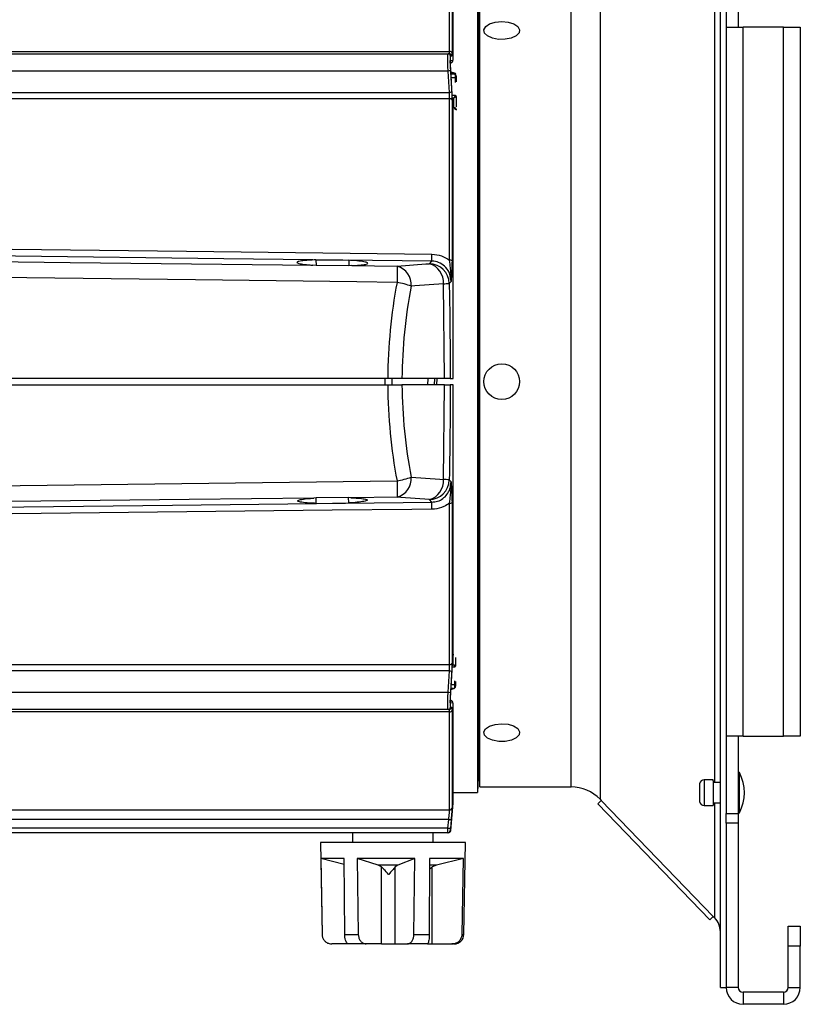
# Model space of a CAD drawing. Extents: x 16.7 to 113.1, y 4.5 to 84.6.
# Drawn here: x 30.7 to 35.6, y 32 to 38.2 of the extents above; entities that cross this region are included whole.
import ezdxf

# ---------------------------------------------------------------- set-up
doc = ezdxf.new("R2010")
doc.units = 0
doc.header["$MEASUREMENT"] = 0
doc.layers.add('OBJECT', color=7, linetype='CONTINUOUS')

msp = doc.modelspace()

# ---------------------------------------------------------------- linework, layer by layer
at = {"layer": 'OBJECT'}
for p, q in [((35.0839, 35.9065), (35.0839, 39.6365)), ((33.4043, 37.9565), (33.4043, 38.565)), ((35.1199, 38.5873), (35.1199, 38.1065)), ((35.1948, 38.5873), (35.1948, 38.1065)), ((33.4192, 38.5516), (33.4192, 37.9461)), ((33.4258, 37.9184), (33.4258, 38.5228)), ((33.4259, 37.9174), (33.4259, 38.5215)), ((33.5779, 38.4564), (33.5779, 33.3566)), ((34.3379, 38.4988), (34.3379, 33.3142)), ((33.5909, 35.9065), (33.5909, 38.4225)), ((34.1581, 35.9065), (34.1581, 38.4225)), ((35.0488, 33.4177), (35.0488, 38.3952)), ((33.581, 38.3664), (33.581, 33.4466)), ((35.1199, 38.1065), (35.2248, 38.1065)), ((35.1199, 38.1065), (35.1199, 33.7065)), ((35.2248, 33.7065), (35.2248, 38.1065)), ((35.4749, 38.1065), (35.2248, 38.1065)), ((35.4749, 33.7065), (35.4749, 38.1065)), ((35.4749, 38.1065), (35.5798, 38.1065)), ((35.5798, 38.1065), (35.5798, 33.7065)), ((29.4853, 37.9565), (33.4043, 37.9565)), ((29.3403, 37.9415), (33.3951, 37.9415)), ((33.3951, 37.9415), (33.4026, 37.9415)), ((33.408, 37.9009), (33.4244, 37.9013)), ((33.4245, 37.6184), (33.408, 37.9009)), ((33.395, 37.8344), (29.3363, 37.8344)), ((33.4027, 37.702), (33.395, 37.8344)), ((33.409, 37.8834), (33.4163, 37.887)), ((33.4128, 37.8181), (33.4283, 37.8181)), ((33.4129, 37.8169), (33.4309, 37.8169)), ((33.4409, 37.7922), (33.4143, 37.7922)), ((33.4283, 37.8169), (33.4283, 37.8181)), ((33.4283, 37.8181), (33.4307, 37.818)), ((33.4409, 37.7922), (33.4409, 37.8019)), ((33.4459, 37.8019), (33.4409, 37.8019)), ((33.4409, 37.7634), (33.4409, 37.7922)), ((33.4459, 37.8019), (33.4459, 37.7954)), ((33.4459, 37.7954), (33.4459, 37.7668)), ((29.4853, 37.702), (33.4027, 37.702)), ((33.4043, 37.6628), (29.4853, 37.6628)), ((33.4043, 36.6602), (33.4043, 37.6628)), ((33.4192, 37.6539), (33.4192, 36.6564)), ((33.4409, 37.6819), (33.4208, 37.6819)), ((33.4309, 37.6669), (33.4216, 37.6669)), ((33.4309, 37.6075), (33.4309, 37.6669)), ((33.4459, 37.6769), (33.4459, 37.6123)), ((33.4283, 37.6076), (33.4309, 37.6075)), ((33.4283, 37.6076), (33.4283, 37.6043)), ((33.4307, 37.6044), (33.4283, 37.6043)), ((33.4309, 37.6075), (33.4328, 37.6075)), ((33.4459, 37.6), (33.4459, 37.5911)), ((33.4258, 35.9265), (33.4258, 37.5739)), ((33.4259, 35.9264), (33.4259, 37.573)), ((32.5756, 36.6275), (32.5549, 36.6294)), ((32.5753, 36.6622), (32.5756, 36.6276)), ((32.5753, 36.6622), (32.7792, 36.6599)), ((32.7789, 36.6253), (32.5756, 36.6275)), ((32.7792, 36.6599), (32.7789, 36.6253)), ((32.7986, 36.6266), (32.7789, 36.6253)), ((32.7986, 36.6266), (33.0796, 36.6233)), ((33.2789, 36.6385), (33.2942, 36.6544)), ((33.372, 35.9265), (33.3658, 36.514)), ((33.4131, 36.5279), (33.402, 36.5163)), ((33.0205, 35.9265), (28.3366, 35.9265)), ((28.3366, 35.8865), (33.0205, 35.8865)), ((33.0052, 35.8865), (33.0052, 35.9265)), ((33.048, 35.8865), (33.049, 35.9265)), ((33.372, 35.9265), (33.1089, 35.9265)), ((33.372, 35.8865), (33.1089, 35.8865)), ((33.2702, 35.8865), (33.2712, 35.9265)), ((33.3109, 35.8865), (33.3123, 35.9265)), ((33.3253, 35.8865), (33.3268, 35.9265)), ((33.3658, 35.299), (33.372, 35.8865)), ((33.4082, 35.9265), (33.4258, 35.9265)), ((33.4258, 35.8865), (33.4082, 35.8865)), ((33.4258, 34.2391), (33.4258, 35.8865)), ((33.4259, 34.2399), (33.4259, 35.8863)), ((33.5909, 33.3905), (33.5909, 35.9065)), ((34.1581, 33.3905), (34.1581, 35.9065)), ((35.0839, 32.1465), (35.0839, 35.9065)), ((33.402, 35.2967), (33.4131, 35.285)), ((32.5765, 35.1848), (32.5623, 35.1836)), ((32.5763, 35.1511), (32.5765, 35.1848)), ((32.5763, 35.1511), (32.7782, 35.1534)), ((32.7779, 35.187), (32.5765, 35.1848)), ((32.7912, 35.1863), (32.7779, 35.187)), ((32.7782, 35.1534), (32.7779, 35.187)), ((33.0796, 35.1896), (32.7912, 35.1863)), ((33.2942, 35.1586), (33.2789, 35.1745)), ((33.4043, 34.1502), (33.4043, 35.1528)), ((33.4192, 35.1566), (33.4192, 34.1591)), ((33.408, 33.9121), (33.4245, 34.1946)), ((33.4267, 34.1512), (33.4267, 34.2106)), ((33.4286, 34.2106), (33.4267, 34.2106)), ((33.4417, 34.1949), (33.4417, 34.1412)), ((29.4853, 34.1502), (33.4043, 34.1502)), ((33.4027, 34.111), (29.4853, 34.111)), ((33.395, 33.9786), (33.4027, 34.111)), ((33.4211, 34.1362), (33.4367, 34.1362)), ((33.4219, 34.1512), (33.4267, 34.1512)), ((33.4367, 34.0259), (33.4367, 34.0491)), ((33.4417, 34.0457), (33.4417, 34.0226)), ((33.4267, 34.0012), (33.4132, 34.0012)), ((33.4146, 34.0259), (33.4367, 34.0259)), ((33.4241, 34.0012), (33.4241, 34.001)), ((33.4367, 34.0162), (33.4367, 34.0259)), ((33.4367, 34.0162), (33.4417, 34.0162)), ((33.4417, 34.0226), (33.4417, 34.0162)), ((29.3363, 33.9786), (33.395, 33.9786)), ((33.4088, 33.9261), (33.4163, 33.9259)), ((33.4163, 33.9259), (33.409, 33.9296)), ((33.3951, 33.8715), (29.3403, 33.8715)), ((33.4026, 33.8715), (33.3951, 33.8715)), ((33.4244, 33.9116), (33.408, 33.9121)), ((33.4192, 33.8668), (33.4192, 33.2614)), ((33.4258, 33.2902), (33.4258, 33.8945)), ((33.4259, 33.2915), (33.4259, 33.8955)), ((33.4043, 33.8565), (29.4853, 33.8565)), ((33.4043, 33.2479), (33.4043, 33.8565)), ((35.2248, 33.7065), (35.1199, 33.7065)), ((35.1199, 33.7065), (35.1199, 33.2256)), ((35.1948, 33.7065), (35.1948, 33.2256)), ((35.2248, 33.7065), (35.4749, 33.7065)), ((35.5798, 33.7065), (35.4749, 33.7065)), ((33.581, 33.4466), (33.5779, 33.3566)), ((33.5909, 33.4466), (33.581, 33.4466)), ((35.0388, 33.4352), (34.9838, 33.4352)), ((34.9838, 33.4352), (34.9838, 33.2752)), ((35.0388, 33.4292), (35.0388, 33.4352)), ((35.2023, 33.4802), (35.1948, 33.4802)), ((35.2023, 33.4708), (35.2023, 33.4802)), ((35.2023, 33.2302), (35.2023, 33.4708)), ((33.5909, 33.3905), (34.1581, 33.3905)), ((34.9542, 33.4102), (34.9542, 33.3002)), ((35.0388, 33.4292), (35.0388, 33.2752)), ((35.0839, 33.4177), (35.0388, 33.4177)), ((33.4259, 33.3566), (33.5779, 33.3566)), ((34.3379, 33.3142), (34.3451, 33.3067)), ((29.1853, 33.2479), (33.4043, 33.2479)), ((33.4109, 33.1201), (33.4258, 33.2902)), ((34.3451, 33.3067), (34.3235, 33.2859)), ((34.3235, 33.2859), (35.0183, 32.5667)), ((34.3451, 33.3067), (35.0399, 32.5875)), ((34.9838, 33.2752), (35.0388, 33.2752)), ((35.0388, 33.2927), (35.0839, 33.2927)), ((35.0488, 32.5783), (35.0488, 33.2927)), ((33.3989, 33.1886), (29.1853, 33.1886)), ((33.3943, 33.1357), (33.3989, 33.1886)), ((35.1199, 33.2256), (35.1948, 33.2256)), ((35.1199, 33.1659), (35.1199, 33.2256)), ((35.1948, 33.2302), (35.2023, 33.2302)), ((35.1948, 33.2256), (35.1948, 33.1659)), ((33.3943, 33.1357), (29.0956, 33.1357)), ((35.1948, 33.1659), (35.1199, 33.1659)), ((35.1199, 33.1659), (35.1199, 32.1465)), ((35.1948, 33.1659), (35.1948, 32.1465)), ((33.3933, 33.1065), (28.9684, 33.1065)), ((32.8029, 33.1065), (32.8029, 33.0465)), ((33.3029, 33.0465), (33.3029, 33.1065)), ((32.6029, 33.0465), (32.6129, 32.4754)), ((33.5029, 33.0465), (32.6029, 33.0465)), ((33.4929, 32.4754), (33.5029, 33.0465)), ((32.7503, 32.9465), (32.6046, 32.9465)), ((32.6046, 32.9465), (32.6129, 32.4754)), ((32.7506, 32.9089), (32.6046, 32.9465)), ((32.7536, 32.4754), (32.7503, 32.9465)), ((33.188, 32.9465), (32.8312, 32.9465)), ((32.8312, 32.9465), (32.8379, 32.4754)), ((32.9607, 32.9056), (32.8312, 32.9465)), ((33.188, 32.9465), (33.0841, 32.9056)), ((33.1826, 32.4754), (33.188, 32.9465)), ((33.2794, 32.9465), (33.2779, 32.4754)), ((33.4906, 32.9465), (33.2794, 32.9465)), ((33.4906, 32.9465), (33.3233, 32.9056)), ((33.4819, 32.4754), (33.4906, 32.9465)), ((33.0841, 32.9056), (32.9607, 32.9056)), ((32.9815, 32.8939), (32.9607, 32.9056)), ((32.9815, 32.4165), (32.9815, 32.8939)), ((33.0841, 32.9056), (33.0674, 32.8939)), ((33.0674, 32.4165), (33.0674, 32.8939)), ((33.2963, 32.8939), (33.2792, 32.8785)), ((33.3233, 32.9056), (33.2836, 32.9056)), ((33.3233, 32.9056), (33.2963, 32.8939)), ((33.2963, 32.4165), (33.2963, 32.8939)), ((35.0399, 32.5875), (35.0183, 32.5667)), ((35.0399, 32.5875), (35.0488, 32.5783)), ((35.5049, 32.4015), (35.5049, 32.5265)), ((35.5049, 32.5265), (35.5798, 32.5265)), ((35.5798, 32.5265), (35.5798, 32.4015)), ((32.7536, 32.4754), (32.8379, 32.4754)), ((33.1826, 32.4754), (33.2779, 32.4754)), ((33.4819, 32.4754), (33.4929, 32.4754)), ((32.6739, 32.4165), (32.6728, 32.4165)), ((32.778, 32.4165), (32.6739, 32.4165)), ((32.8877, 32.4165), (32.778, 32.4165)), ((32.9815, 32.4165), (32.8877, 32.4165)), ((32.9815, 32.4165), (33.0674, 32.4165)), ((33.0674, 32.4165), (33.1427, 32.4165)), ((33.2667, 32.4165), (33.1427, 32.4165)), ((33.2667, 32.4165), (33.2963, 32.4165)), ((33.2963, 32.4165), (33.4176, 32.4165)), ((33.4329, 32.4165), (33.4176, 32.4165)), ((35.5798, 32.4015), (35.5049, 32.4015)), ((35.5049, 32.1465), (35.5049, 32.4015)), ((35.5798, 32.1465), (35.5798, 32.4015)), ((35.0839, 32.1465), (35.1199, 32.1465)), ((35.1948, 32.1465), (35.1199, 32.1465)), ((35.2248, 32.1165), (35.2248, 32.0416)), ((35.4749, 32.1165), (35.2248, 32.1165)), ((35.4749, 32.1165), (35.4749, 32.0416)), ((35.5049, 32.1465), (35.5798, 32.1465)), ((35.4749, 32.0416), (35.2248, 32.0416))]:
    msp.add_line(p, q, dxfattribs=at)
at = {"layer": 'OBJECT', "flags": 128}
for points in [[(33.7487, 38.0313), (33.7079, 38.0312), (33.6698, 38.0385), (33.6396, 38.0522), (33.6212, 38.0704), (33.6173, 38.0907), (33.6283, 38.1103), (33.6528, 38.1267), (33.6874, 38.1375), (33.7274, 38.1413), (33.7676, 38.1376), (33.8023, 38.127), (33.827, 38.1107), (33.8384, 38.0911), (33.8348, 38.0708), (33.8167, 38.0525), (33.7867, 38.0387), (33.7487, 38.0313)], [(33.4459, 37.7954), (33.4458, 37.7948), (33.4455, 37.7942), (33.4451, 37.7937), (33.4444, 37.7932), (33.4437, 37.7928), (33.4428, 37.7925), (33.4419, 37.7923), (33.4409, 37.7922)], [(33.4309, 37.6669), (33.4326, 37.6695), (33.4343, 37.672), (33.4359, 37.6744), (33.4373, 37.6765), (33.4386, 37.6783), (33.4396, 37.6798), (33.4403, 37.681), (33.4408, 37.6816), (33.4409, 37.6819)], [(33.4459, 37.6769), (33.4457, 37.6767), (33.445, 37.6763), (33.4439, 37.6755), (33.4424, 37.6745), (33.4406, 37.6733), (33.4384, 37.6719), (33.436, 37.6703), (33.4335, 37.6686), (33.4309, 37.6669)], [(33.4309, 37.6075), (33.4309, 37.6071), (33.4309, 37.6067), (33.4308, 37.6063), (33.4308, 37.6059), (33.4308, 37.6055), (33.4308, 37.6051), (33.4308, 37.6048), (33.4307, 37.6044)], [(29.1853, 36.7452), (29.2927, 36.744), (29.7887, 36.7383), (31.7725, 36.7155), (33.2949, 36.698)], [(33.2942, 36.6544), (32.0032, 36.6695), (30.7123, 36.6847), (29.1846, 36.7027)], [(29.3126, 36.6672), (29.7597, 36.662), (31.0507, 36.647), (32.5549, 36.6294)], [(33.0796, 36.6233), (33.2561, 36.6368), (33.2789, 36.6385)], [(33.0781, 36.5229), (32.8282, 36.526), (31.8282, 36.5381), (28.3366, 36.5804)], [(33.3658, 36.514), (33.1893, 36.5006), (33.1665, 36.4988)], [(28.3366, 35.2326), (28.57, 35.2354), (29.5699, 35.2475), (33.0781, 35.29)], [(33.1665, 35.3141), (33.343, 35.3007), (33.3658, 35.299)], [(29.1846, 35.1103), (30.3934, 35.1245), (31.6844, 35.1397), (33.2942, 35.1586)], [(32.5623, 35.1836), (31.7886, 35.1746), (30.4976, 35.1596), (29.3059, 35.1457)], [(33.2789, 35.1745), (33.1023, 35.1879), (33.0796, 35.1896)], [(33.2949, 35.115), (33.1709, 35.1135), (32.675, 35.1078), (30.6911, 35.085), (29.1853, 35.0677)], [(33.4267, 34.2106), (33.4267, 34.211), (33.4267, 34.2114), (33.4266, 34.2118), (33.4266, 34.2118)], [(33.4267, 34.1512), (33.4293, 34.1495), (33.4318, 34.1478), (33.4342, 34.1462), (33.4363, 34.1448), (33.4382, 34.1436), (33.4397, 34.1426), (33.4408, 34.1418), (33.4415, 34.1414), (33.4417, 34.1412)], [(33.4367, 34.1362), (33.4365, 34.1365), (33.4361, 34.1371), (33.4354, 34.1382), (33.4344, 34.1397), (33.4331, 34.1416), (33.4317, 34.1437), (33.4301, 34.1461), (33.4284, 34.1486), (33.4267, 34.1512)], [(33.4367, 34.0259), (33.4377, 34.0258), (33.4386, 34.0256), (33.4395, 34.0253), (33.4402, 34.0249), (33.4409, 34.0244), (33.4413, 34.0239), (33.4416, 34.0233), (33.4417, 34.0226)], [(33.7495, 33.6734), (33.7087, 33.6732), (33.6705, 33.6803), (33.6401, 33.6939), (33.6215, 33.7121), (33.6172, 33.7323), (33.628, 33.752), (33.6522, 33.7684), (33.6866, 33.7794), (33.7266, 33.7834), (33.7668, 33.7798), (33.8017, 33.7693), (33.8267, 33.7532), (33.8383, 33.7336), (33.835, 33.7133), (33.8172, 33.6949), (33.7874, 33.681), (33.7495, 33.6734)], [(33.4138, 33.1877), (33.4113, 33.1579), (33.4093, 33.1348)]]:
    msp.add_lwpolyline(points, dxfattribs=at)
at = {"layer": 'OBJECT'}
msp.add_circle((33.7279, 35.9065), 0.111, dxfattribs=at)
for centre, radius, start, end in [((33.4057, 37.9426), 0.014, 14.65387, 95.78954), ((33.3951, 37.9265), 0.015, 3.55545, 89.95225), ((33.4026, 37.9265), 0.015, 3.67128, 89.95768), ((33.4094, 37.9003), 0.015, 297.41168, 3.81118), ((33.4131, 37.5872), 0.2478, 90.72233, 94.18073), ((33.4334, 37.8178), 0.00265, 177.14764, 200.86491), ((33.4309, 37.8019), 0.015, 0, 90), ((33.4321, 37.8115), 0.00629, 80.15399, 84.81312), ((33.4307, 37.8151), 0.00444, 35.35689, 46.58504), ((33.4202, 37.4541), 0.2484, 90.59292, 94.04274), ((33.4062, 37.649), 0.0139, 20.57718, 97.92167), ((33.4409, 37.6769), 0.005, 0, 90), ((33.4329, 37.596), 0.00858, 87.90863, 91.29561), ((33.4463, 37.5944), 0.0154, 140.58151, 144.0391), ((29.9021, 36.7312), 3.3929, 358.70314, 359.43982), ((45.8172, 36.3924), 12.7398, 178.96138, 179.41295), ((33.0468, 36.5078), 0.1201, 355.71221, 74.14955), ((33.2461, 36.523), 0.1201, 355.71295, 74.14882), ((33.2764, 36.5129), 0.1256, 1.5417, 88.87073), ((33.4074, 36.641), 0.0194, 52.30498, 99.04846), ((32.9871, 36.0153), 0.5157, 69.64123, 79.8336), ((36.1788, 35.9065), 3.07, 168.87528, 179.62673), ((33.3588, 36.9096), 0.3957, 271.01904, 276.2638), ((36.1788, 35.9065), 3.07, 180.37327, 191.12472), ((32.9871, 35.7977), 0.5157, 280.1667, 290.35847), ((45.8164, 35.4205), 12.7389, 180.58703, 181.03864), ((33.0468, 35.3052), 0.1201, 285.85046, 4.28778), ((33.2461, 35.29), 0.1201, 285.85089, 4.28735), ((33.2764, 35.3001), 0.1256, 271.12921, 358.45836), ((33.3588, 34.903), 0.396, 83.73825, 88.9789), ((29.9018, 35.0818), 3.3933, 0.5602, 1.29681), ((33.4074, 35.172), 0.0194, 260.94793, 307.69652), ((33.4203, 34.3603), 0.2499, 265.96762, 269.39672), ((33.4062, 34.164), 0.0139, 262.07833, 339.42282), ((33.4367, 34.1412), 0.005, 270, 0), ((33.4269, 34.001), 0.000317, 140.58582, 173.06675), ((33.4267, 34.0162), 0.015, 270, 0), ((33.4131, 34.2264), 0.2485, 265.82498, 269.27421), ((33.4094, 33.9126), 0.015, 356.18924, 62.58891), ((33.3951, 33.8865), 0.015, 270.04987, 356.44363), ((33.4026, 33.8865), 0.015, 270.04503, 356.32661), ((33.4057, 33.8704), 0.014, 264.21165, 345.34645), ((34.9838, 33.4052), 0.03, 90, 170.40593), ((34.9611, 33.3552), 0.2717, 332.61209, 27.38791), ((34.1581, 33.1405), 0.25, 44.00773, 90), ((33.4044, 33.2628), 0.0149, 269.56681, 354.44762), ((33.4109, 33.2915), 0.015, 355, 0), ((34.9838, 33.3052), 0.03, 189.59407, 270), ((33.4152, 33.336), 0.1483, 263.66735, 269.45311), ((33.4107, 33.2832), 0.1484, 263.66788, 269.44809), ((33.3933, 33.1215), 0.015, 270.00477, 355.05441), ((33.396, 33.1215), 0.015, 270, 354.25644), ((34.9589, 32.4914), 0.125, 0, 44.00773), ((33.4329, 32.4765), 0.06, 270, 359), ((35.2248, 32.1465), 0.1049, 180, 270), ((35.2248, 32.1465), 0.03, 180, 270), ((35.4749, 32.1465), 0.1049, 270, 0), ((35.4749, 32.1465), 0.03, 270, 0)]:
    msp.add_arc(centre, radius, start, end, dxfattribs=at)
for centre, major_axis, ratio, start_param, end_param in [((33.6887, 35.8935), (4.3755, -2.0916), 0.34326, 1.792197, 1.795775), ((33.4309, 37.8019), (0, 0.015), 0.666667, 4.712389, 6.283185), ((36.0905, 35.9065), (0, 3.195), 0.960876, 1.376633, 1.564537), ((36.0905, 35.9065), (0, 3.195), 0.960876, 1.577056, 1.764959), ((33.6845, 35.9245), (4.3755, 2.0916), 0.34326, 4.488453, 4.490989), ((33.4267, 34.0162), (0, 0.015), 0.666667, 3.141593, 4.712389)]:
    msp.add_ellipse(centre, major_axis=major_axis, ratio=ratio, start_param=start_param, end_param=end_param, dxfattribs=at)
for points, knots in [([(33.4026, 37.9415), (33.4031, 37.9421), (33.404, 37.9434), (33.4042, 37.952), (33.4043, 37.9565)], [0, 0, 0, 0, 0.473398, 1, 1, 1, 1]), ([(33.395, 37.8344), (33.3945, 37.8466), (33.3934, 37.871), (33.3927, 37.9033), (33.3929, 37.9275), (33.3938, 37.9398), (33.3948, 37.941), (33.3951, 37.9415)], [0, 0, 0, 0, 0.216844, 0.433701, 0.650256, 0.866699, 1, 1, 1, 1]), ([(33.4101, 37.9274), (33.4095, 37.9264), (33.4084, 37.9243), (33.4076, 37.9081), (33.4078, 37.8844), (33.4087, 37.8584), (33.4096, 37.8415), (33.41, 37.835)], [0, 0, 0, 0, 0.216835, 0.433686, 0.650167, 0.866491, 1, 1, 1, 1]), ([(33.4176, 37.9275), (33.417, 37.9275), (33.4145, 37.9274), (33.412, 37.9274), (33.4101, 37.9274)], [0, 0, 0, 0, 0.2377669, 1, 1, 1, 1]), ([(33.4192, 37.9461), (33.4192, 37.941), (33.419, 37.9302), (33.4181, 37.9284), (33.4176, 37.9275)], [0, 0, 0, 0, 0.473443, 1, 1, 1, 1]), ([(33.4176, 37.8879), (33.4182, 37.8883), (33.42, 37.8893), (33.4221, 37.8919), (33.4236, 37.8946), (33.4245, 37.8972), (33.4251, 37.9003), (33.4258, 37.9063), (33.4258, 37.9155), (33.4258, 37.9222)], [0, 0, 0, 0, 0.038377, 0.104776, 0.165151, 0.225298, 0.307657, 0.496494, 1, 1, 1, 1]), ([(33.4244, 37.9013), (33.4248, 37.9023), (33.4256, 37.9041), (33.4258, 37.9126), (33.4258, 37.9178), (33.4258, 37.9184)], [0, 0, 0, 0, 0.489871, 0.942612, 1, 1, 1, 1]), ([(33.4163, 37.887), (33.4143, 37.887), (33.4118, 37.8869), (33.4092, 37.8868), (33.4088, 37.8868)], [0, 0, 0, 0, 0.845701, 1, 1, 1, 1]), ([(33.41, 37.835), (33.4106, 37.825), (33.4132, 37.7809), (33.4157, 37.7367), (33.4177, 37.7026)], [0, 0, 0, 0, 0.2260625, 1, 1, 1, 1]), ([(33.4398, 37.8186), (33.4363, 37.8199), (33.4271, 37.8235), (33.4179, 37.827), (33.4122, 37.8292)], [0, 0, 0, 0, 0.3788465, 1, 1, 1, 1]), ([(33.4307, 37.818), (33.4314, 37.8179), (33.432, 37.8178), (33.4327, 37.8177), (33.4327, 37.8177)], [0, 0, 0, 0, 0.973043, 1, 1, 1, 1]), ([(33.4327, 37.8177), (33.4328, 37.8178), (33.4329, 37.8181), (33.4334, 37.8182), (33.4337, 37.8183), (33.4338, 37.8184)], [0, 0, 0, 0, 0.264212, 0.866029, 1, 1, 1, 1]), ([(33.4328, 37.8168), (33.4328, 37.8168), (33.4327, 37.8168), (33.4327, 37.817), (33.4327, 37.8174), (33.4327, 37.8177)], [0, 0, 0, 0, 0.127376, 0.466843, 1, 1, 1, 1]), ([(33.4332, 37.8176), (33.4332, 37.8174), (33.433, 37.8169), (33.4329, 37.8168), (33.4328, 37.8168), (33.4328, 37.8168)], [0, 0, 0, 0, 0.531723, 0.87582, 1, 1, 1, 1]), ([(33.4343, 37.8177), (33.4342, 37.8177), (33.434, 37.8177), (33.4337, 37.8177), (33.4335, 37.8177), (33.4334, 37.8177), (33.4333, 37.8177), (33.4333, 37.8177), (33.4332, 37.8177), (33.4332, 37.8177), (33.4332, 37.8176)], [0, 0, 0, 0, 0.330595, 0.551993, 0.701348, 0.80307, 0.903712, 0.945085, 0.979443, 1, 1, 1, 1]), ([(33.4338, 37.8184), (33.4353, 37.8188), (33.4376, 37.8194), (33.4392, 37.8186), (33.4397, 37.8183)], [0, 0, 0, 0, 0.674292, 1, 1, 1, 1]), ([(33.4433, 37.8152), (33.443, 37.8155), (33.442, 37.8166), (33.4389, 37.8177), (33.4359, 37.8177), (33.4343, 37.8177)], [0, 0, 0, 0, 0.135502, 0.554688, 1, 1, 1, 1]), ([(33.4424, 37.8169), (33.442, 37.8173), (33.4413, 37.8181), (33.4402, 37.8183), (33.4397, 37.8185)], [0, 0, 0, 0, 0.483457, 1, 1, 1, 1]), ([(33.4043, 37.6628), (33.4042, 37.6685), (33.4041, 37.6803), (33.4032, 37.6946), (33.4027, 37.702)], [0, 0, 0, 0, 0.486978, 1, 1, 1, 1]), ([(33.4177, 37.7026), (33.4181, 37.6939), (33.419, 37.676), (33.4192, 37.6614), (33.4192, 37.6539)], [0, 0, 0, 0, 0.488652, 1, 1, 1, 1]), ([(33.4258, 37.5739), (33.4257, 37.5805), (33.4256, 37.5938), (33.4249, 37.6101), (33.4245, 37.6184)], [0, 0, 0, 0, 0.491582, 1, 1, 1, 1]), ([(33.4327, 37.6046), (33.4327, 37.6046), (33.432, 37.6045), (33.4314, 37.6045), (33.4307, 37.6044)], [0, 0, 0, 0, 0.02696, 1, 1, 1, 1]), ([(33.4327, 37.6046), (33.4327, 37.6051), (33.4327, 37.6059), (33.4327, 37.6069), (33.4328, 37.6074), (33.4328, 37.6075)], [0, 0, 0, 0, 0.533229, 0.872808, 1, 1, 1, 1]), ([(33.4338, 37.6034), (33.4335, 37.6036), (33.4332, 37.6039), (33.4328, 37.6043), (33.4327, 37.6045), (33.4327, 37.6046)], [0, 0, 0, 0, 0.506941, 0.825513, 1, 1, 1, 1]), ([(33.4328, 37.6075), (33.4328, 37.6074), (33.4329, 37.6069), (33.433, 37.6059), (33.4332, 37.6051), (33.4332, 37.6046)], [0, 0, 0, 0, 0.124144, 0.468228, 1, 1, 1, 1]), ([(33.4328, 37.6075), (33.4337, 37.6074), (33.4361, 37.6072), (33.4396, 37.6063), (33.4424, 37.6051), (33.4434, 37.6041), (33.4437, 37.6038)], [0, 0, 0, 0, 0.189569, 0.511814, 0.852122, 1, 1, 1, 1]), ([(33.4332, 37.6046), (33.4332, 37.6046), (33.4332, 37.6045), (33.4333, 37.6045), (33.4335, 37.6044), (33.4339, 37.6043), (33.4342, 37.6042), (33.4343, 37.6042)], [0, 0, 0, 0, 0.032681, 0.075199, 0.183694, 0.638705, 1, 1, 1, 1]), ([(33.4412, 37.5946), (33.441, 37.5951), (33.4402, 37.5968), (33.4376, 37.6), (33.4351, 37.6023), (33.4338, 37.6034)], [0, 0, 0, 0, 0.136396, 0.555233, 1, 1, 1, 1]), ([(33.4343, 37.6042), (33.4361, 37.6032), (33.4395, 37.6014), (33.4426, 37.5987), (33.4434, 37.5974), (33.4434, 37.5973)], [0, 0, 0, 0, 0.510027, 0.983145, 1, 1, 1, 1]), ([(33.4433, 37.6023), (33.4427, 37.6026), (33.4414, 37.6032), (33.4382, 37.6038), (33.4355, 37.604), (33.4343, 37.6042)], [0, 0, 0, 0, 0.284331, 0.683277, 1, 1, 1, 1]), ([(33.2949, 36.698), (33.315, 36.6961), (33.3548, 36.6923), (33.3879, 36.6708), (33.4043, 36.6602)], [0, 0, 0, 0, 0.505217, 1, 1, 1, 1]), ([(32.5753, 36.6622), (32.5601, 36.6616), (32.5239, 36.66), (32.4816, 36.6558), (32.4564, 36.6499), (32.4562, 36.6433), (32.481, 36.6368), (32.5186, 36.6322), (32.5467, 36.6301), (32.5549, 36.6294)], [0, 0, 0, 0, 0.117568, 0.279861, 0.442586, 0.605907, 0.769589, 0.933238, 1, 1, 1, 1]), ([(32.7986, 36.6266), (32.8144, 36.6275), (32.8498, 36.6295), (32.8855, 36.6345), (32.9011, 36.6407), (32.8911, 36.6474), (32.8569, 36.6537), (32.8146, 36.6577), (32.7862, 36.6595), (32.7792, 36.6599)], [0, 0, 0, 0, 0.132307, 0.294526, 0.457212, 0.620426, 0.783854, 0.947086, 1, 1, 1, 1]), ([(33.4131, 36.5279), (33.4117, 36.5436), (33.4089, 36.5751), (33.3843, 36.6159), (33.3487, 36.6436), (33.3162, 36.6535), (33.2985, 36.6542), (33.2942, 36.6544)], [0, 0, 0, 0, 0.251338, 0.503313, 0.735354, 0.935196, 1, 1, 1, 1]), ([(33.4131, 36.5279), (33.4131, 36.528), (33.4146, 36.5555), (33.4119, 36.5946), (33.4061, 36.6443), (33.4043, 36.6602)], [0, 0, 0, 0, 0.00294, 0.680839, 1, 1, 1, 1]), ([(33.4192, 36.6564), (33.4191, 36.6407), (33.4187, 36.6071), (33.4162, 36.566), (33.4142, 36.5408), (33.4131, 36.528), (33.4131, 36.5279)], [0, 0, 0, 0, 0.298756, 0.643488, 0.99732, 1, 1, 1, 1]), ([(33.402, 36.5163), (33.4028, 36.4732), (33.4066, 36.2766), (33.4075, 36.08), (33.4082, 35.9265)], [0, 0, 0, 0, 0.2192209, 1, 1, 1, 1]), ([(33.1089, 35.9265), (33.096, 35.9265), (33.0721, 35.9265), (33.0391, 35.9265), (33.0228, 35.9265), (33.0205, 35.9265)], [0, 0, 0, 0, 0.499397, 0.929176, 1, 1, 1, 1]), ([(33.0205, 35.8865), (33.0369, 35.8865), (33.0673, 35.8865), (33.0955, 35.8865), (33.1072, 35.8865), (33.1089, 35.8865)], [0, 0, 0, 0, 0.499401, 0.929163, 1, 1, 1, 1]), ([(33.4082, 35.9265), (33.4056, 35.9265), (33.4004, 35.9265), (33.3815, 35.9265), (33.372, 35.9265)], [0, 0, 0, 0, 0.5, 1, 1, 1, 1]), ([(33.372, 35.8865), (33.3815, 35.8865), (33.4004, 35.8865), (33.4056, 35.8865), (33.4082, 35.8865)], [0, 0, 0, 0, 0.5, 1, 1, 1, 1]), ([(33.4082, 35.8865), (33.4079, 35.8031), (33.4074, 35.6065), (33.4039, 35.4099), (33.402, 35.2967)], [0, 0, 0, 0, 0.423826, 1, 1, 1, 1]), ([(33.2942, 35.1586), (33.3064, 35.1598), (33.3309, 35.1622), (33.3637, 35.1797), (33.3901, 35.206), (33.4095, 35.2419), (33.4118, 35.27), (33.4131, 35.285)], [0, 0, 0, 0, 0.182197, 0.364244, 0.551045, 0.759195, 1, 1, 1, 1]), ([(33.4043, 35.1528), (33.4061, 35.1687), (33.4119, 35.2184), (33.4146, 35.2574), (33.4131, 35.2849), (33.4131, 35.285)], [0, 0, 0, 0, 0.319161, 0.99706, 1, 1, 1, 1]), ([(33.4131, 35.285), (33.4131, 35.2849), (33.4141, 35.2724), (33.4162, 35.2472), (33.4187, 35.2063), (33.4191, 35.1722), (33.4192, 35.1566)], [0, 0, 0, 0, 0.002681, 0.34979, 0.701236, 1, 1, 1, 1]), ([(32.5763, 35.1511), (32.5615, 35.1517), (32.5262, 35.1532), (32.4849, 35.1574), (32.4603, 35.1632), (32.4603, 35.1697), (32.4849, 35.1761), (32.523, 35.1807), (32.5526, 35.1829), (32.5623, 35.1836)], [0, 0, 0, 0, 0.115333, 0.275775, 0.436647, 0.598106, 0.75992, 0.921699, 1, 1, 1, 1]), ([(32.7912, 35.1863), (32.8069, 35.1854), (32.842, 35.1836), (32.879, 35.1788), (32.8966, 35.1728), (32.8893, 35.1663), (32.8578, 35.16), (32.8163, 35.1558), (32.7868, 35.1539), (32.7782, 35.1534)], [0, 0, 0, 0, 0.128648, 0.288962, 0.449731, 0.611042, 0.772603, 0.934008, 1, 1, 1, 1]), ([(33.4043, 35.1528), (33.3928, 35.1451), (33.3647, 35.1263), (33.3255, 35.1162), (33.3002, 35.1152), (33.2949, 35.115)], [0, 0, 0, 0, 0.355603, 0.866053, 1, 1, 1, 1]), ([(33.4245, 34.1946), (33.4248, 34.2026), (33.4256, 34.2189), (33.4257, 34.2323), (33.4258, 34.2391)], [0, 0, 0, 0, 0.494, 1, 1, 1, 1]), ([(33.4286, 34.2106), (33.4286, 34.2107), (33.4285, 34.2111), (33.4285, 34.2114), (33.4285, 34.2117)], [0, 0, 0, 0, 0.358883, 1, 1, 1, 1]), ([(33.4287, 34.2116), (33.4287, 34.2114), (33.4287, 34.211), (33.4286, 34.2107), (33.4286, 34.2106)], [0, 0, 0, 0, 0.635959, 1, 1, 1, 1]), ([(33.4312, 34.2109), (33.4312, 34.2109), (33.4304, 34.2106), (33.4295, 34.2106), (33.4286, 34.2106)], [0, 0, 0, 0, 0.01502, 1, 1, 1, 1]), ([(33.4027, 34.111), (33.4032, 34.118), (33.4041, 34.1323), (33.4042, 34.1441), (33.4043, 34.1502)], [0, 0, 0, 0, 0.487934, 1, 1, 1, 1]), ([(33.4177, 34.1104), (33.4171, 34.1004), (33.4146, 34.0563), (33.412, 34.0121), (33.41, 33.9779)], [0, 0, 0, 0, 0.226059, 1, 1, 1, 1]), ([(33.4192, 34.1591), (33.4192, 34.1519), (33.419, 34.1373), (33.4181, 34.1195), (33.4177, 34.1104)], [0, 0, 0, 0, 0.488111, 1, 1, 1, 1]), ([(33.4285, 34.0012), (33.4285, 34.0012), (33.4285, 34.0013), (33.4286, 34.0013), (33.4286, 34.0013)], [0, 0, 0, 0, 0.641737, 1, 1, 1, 1]), ([(33.4286, 34.0013), (33.4286, 34.0013), (33.4287, 34.0013), (33.4287, 34.0013), (33.4287, 34.0012)], [0, 0, 0, 0, 0.363938, 1, 1, 1, 1]), ([(33.3951, 33.8715), (33.3946, 33.8727), (33.3934, 33.8751), (33.3927, 33.8938), (33.3929, 33.9214), (33.3937, 33.9515), (33.3947, 33.9711), (33.395, 33.9786)], [0, 0, 0, 0, 0.216873, 0.43376, 0.650333, 0.866771, 1, 1, 1, 1]), ([(33.41, 33.9779), (33.4094, 33.9674), (33.4083, 33.9463), (33.4076, 33.9185), (33.4078, 33.8976), (33.4088, 33.887), (33.4097, 33.8859), (33.4101, 33.8855)], [0, 0, 0, 0, 0.2168006, 0.433616, 0.650077, 0.866405, 1, 1, 1, 1]), ([(33.4257, 33.8969), (33.4257, 33.8999), (33.4258, 33.9065), (33.4253, 33.9113), (33.4247, 33.9153), (33.4233, 33.9192), (33.4206, 33.923), (33.4175, 33.9257), (33.4149, 33.9264), (33.414, 33.9267)], [0, 0, 0, 0, 0.2402849, 0.5300438, 0.6703056, 0.7734995, 0.854493, 0.9491096, 1, 1, 1, 1]), ([(33.4043, 33.8565), (33.4042, 33.8605), (33.4041, 33.8685), (33.4032, 33.8714), (33.4027, 33.8715), (33.4026, 33.8715)], [0, 0, 0, 0, 0.471918, 0.943784, 1, 1, 1, 1]), ([(33.4101, 33.8855), (33.4107, 33.8855), (33.4132, 33.8855), (33.4157, 33.8855), (33.4176, 33.8855)], [0, 0, 0, 0, 0.237767, 1, 1, 1, 1]), ([(33.4176, 33.8855), (33.418, 33.8847), (33.419, 33.8831), (33.4192, 33.8725), (33.4192, 33.8668)], [0, 0, 0, 0, 0.474046, 1, 1, 1, 1]), ([(33.4258, 33.8945), (33.4257, 33.8992), (33.4256, 33.9088), (33.4248, 33.9107), (33.4244, 33.9116)], [0, 0, 0, 0, 0.487699, 1, 1, 1, 1]), ([(33.3989, 33.1886), (33.3996, 33.1956), (33.4011, 33.2096), (33.4028, 33.2278), (33.4041, 33.2419), (33.4042, 33.2459), (33.4043, 33.2479)], [0, 0, 0, 0, 0.249667, 0.499371, 0.748129, 1, 1, 1, 1]), ([(33.4192, 33.2614), (33.4192, 33.259), (33.419, 33.2541), (33.4178, 33.2369), (33.4161, 33.2143), (33.4146, 33.1967), (33.4138, 33.1877)], [0, 0, 0, 0, 0.247259, 0.4945066, 0.7421473, 1, 1, 1, 1]), ([(33.3933, 33.1065), (33.3933, 33.1068), (33.3932, 33.1075), (33.3934, 33.1126), (33.3937, 33.1202), (33.394, 33.1284), (33.3942, 33.1337), (33.3943, 33.1357)], [0, 0, 0, 0, 0.2180616, 0.4361209, 0.6542341, 0.8725216, 1, 1, 1, 1]), ([(33.4093, 33.1348), (33.4091, 33.1331), (33.4088, 33.1297), (33.4085, 33.1253), (33.4083, 33.122), (33.4082, 33.1204), (33.4082, 33.1202), (33.4082, 33.1202)], [0, 0, 0, 0, 0.219069, 0.438186, 0.656833, 0.874763, 1, 1, 1, 1]), ([(33.4082, 33.1202), (33.4083, 33.1202), (33.409, 33.1202), (33.4105, 33.1202), (33.4102, 33.1202), (33.41, 33.1202)], [0, 0, 0, 0, 0.071856, 0.359279, 1, 1, 1, 1]), ([(33.0264, 32.8477), (33.0263, 32.8478), (33.0168, 32.8585), (33.0013, 32.8756), (32.9867, 32.8891), (32.9815, 32.8939)], [0, 0, 0, 0, 0.004613, 0.647692, 1, 1, 1, 1]), ([(33.0674, 32.8939), (33.0617, 32.8875), (33.0493, 32.8737), (33.0345, 32.8567), (33.0265, 32.8478), (33.0264, 32.8477)], [0, 0, 0, 0, 0.4580522, 0.9953876, 1, 1, 1, 1]), ([(32.6129, 32.4754), (32.6136, 32.469), (32.615, 32.4562), (32.6247, 32.4392), (32.6389, 32.426), (32.6561, 32.4179), (32.6683, 32.4169), (32.6739, 32.4165)], [0, 0, 0, 0, 0.198027, 0.395862, 0.598901, 0.814823, 1, 1, 1, 1]), ([(32.778, 32.4165), (32.775, 32.4172), (32.7692, 32.4187), (32.7615, 32.4305), (32.7561, 32.4475), (32.7539, 32.4636), (32.7537, 32.4729), (32.7536, 32.4754)], [0, 0, 0, 0, 0.2417465, 0.4840047, 0.7118006, 0.9220505, 1, 1, 1, 1]), ([(32.8379, 32.4754), (32.8385, 32.469), (32.8397, 32.4562), (32.8476, 32.4392), (32.8591, 32.426), (32.8731, 32.4179), (32.8831, 32.4169), (32.8877, 32.4165)], [0, 0, 0, 0, 0.198026, 0.395861, 0.5989, 0.814818, 1, 1, 1, 1]), ([(33.1427, 32.4165), (33.1475, 32.4172), (33.1572, 32.4187), (33.1698, 32.4305), (33.1786, 32.4475), (33.1822, 32.4636), (33.1825, 32.4729), (33.1826, 32.4754)], [0, 0, 0, 0, 0.241749, 0.484005, 0.7118, 0.922051, 1, 1, 1, 1]), ([(33.2779, 32.4754), (33.2778, 32.469), (33.2775, 32.4562), (33.2757, 32.4392), (33.2731, 32.426), (33.27, 32.4179), (33.2677, 32.4169), (33.2667, 32.4165)], [0, 0, 0, 0, 0.198026, 0.395861, 0.598899, 0.814819, 1, 1, 1, 1]), ([(33.4176, 32.4165), (33.4254, 32.4172), (33.4409, 32.4187), (33.4612, 32.4305), (33.4755, 32.4475), (33.4812, 32.4636), (33.4817, 32.4729), (33.4819, 32.4754)], [0, 0, 0, 0, 0.241744, 0.484005, 0.7118, 0.922051, 1, 1, 1, 1])]:
    msp.add_open_spline(points, degree=3, knots=knots, dxfattribs=at)

doc.saveas('drawing.dxf')
